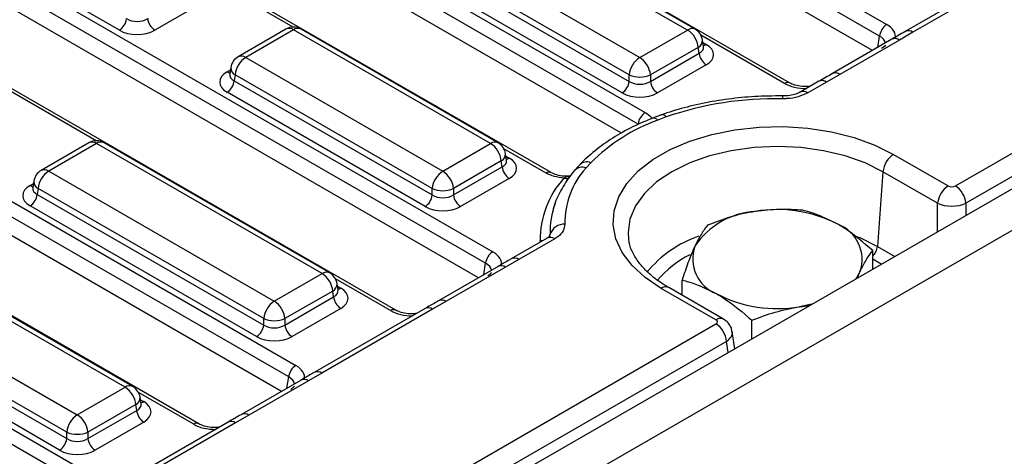
# Model space of a CAD drawing. Units: millimetres. Extents: x -117 to 664, y -32 to 370.
# Drawn here: x 255 to 274, y 81 to 89 of the extents above; entities that cross this region are included whole.
import ezdxf

# ---------------------------------------------------------------- set-up
doc = ezdxf.new("R2010")
doc.units = ezdxf.units.MM

msp = doc.modelspace()

# ---------------------------------------------------------------- linework, layer by layer
at = {"color": 7, "linetype": 'Continuous', "lineweight": 25}
for p, q in [((400.734519, 158.981666), (259.454584, 77.422495)), ((259.961552, 76.887309), (401.241487, 158.44648)), ((273.187706, 86.059444), (329.028635, 118.295726)), ((329.239959, 117.950119), (273.399031, 85.713837)), ((258.899278, 96.73165), (271.822421, 89.271278)), ((271.681538, 89.040873), (258.758394, 96.501245)), ((271.538184, 88.752964), (258.758394, 96.130579)), ((269.891943, 88.109014), (256.968799, 95.569386)), ((254.981906, 94.470199), (267.0203, 87.520582)), ((266.879417, 87.290177), (254.841023, 94.239794)), ((266.546791, 87.111533), (254.841023, 93.869129)), ((265.148206, 86.324614), (253.051427, 93.307935)), ((251.064535, 92.208749), (263.987678, 84.748377)), ((263.846795, 84.517972), (250.923651, 91.978344)), ((256.561714, 89.158551), (252.057205, 91.758949)), ((263.703441, 84.230063), (250.923651, 91.607679)), ((267.863623, 89.162074), (263.942563, 91.425653)), ((268.01361, 89.176927), (264.092551, 91.440506)), ((262.0572, 83.586113), (249.134056, 91.046485)), ((262.991353, 90.876531), (266.912412, 88.612952)), ((266.701087, 88.267344), (262.780028, 90.530924)), ((262.762264, 90.413686), (266.701087, 88.139852)), ((274.393092, 90.4028), (272.190774, 89.131428)), ((274.54308, 90.387947), (272.340762, 89.116576)), ((266.560204, 87.909447), (262.62138, 90.183281)), ((247.147163, 89.947298), (260.070307, 82.486926)), ((259.929424, 82.256521), (247.00628, 89.716893)), ((258.235105, 89.717929), (257.26613, 89.158551)), ((259.78607, 81.968612), (247.00628, 89.346228)), ((259.875204, 89.179055), (258.923994, 88.629933)), ((260.025192, 89.164203), (259.073981, 88.615081)), ((263.946251, 86.900624), (260.025192, 89.164203)), ((264.096239, 86.915476), (260.17518, 89.179055)), ((266.912412, 88.612952), (267.863623, 89.162074)), ((272.340762, 89.116576), (272.077321, 88.962763)), ((268.180177, 88.830459), (268.160237, 88.962057)), ((271.927334, 88.977615), (270.742162, 88.29343)), ((272.077321, 88.962763), (270.89215, 88.278578)), ((258.139828, 81.324662), (245.216684, 88.785034)), ((268.074947, 88.816467), (267.123737, 88.267344)), ((268.092712, 88.699229), (268.074947, 88.816467)), ((268.180633, 88.827987), (268.180079, 88.831374)), ((259.073981, 88.615081), (262.99504, 86.351502)), ((267.123737, 88.139852), (268.092712, 88.699229)), ((258.777367, 88.415063), (258.757427, 88.283465)), ((268.233595, 88.468824), (267.26462, 87.909447)), ((258.75733, 88.28722), (258.757044, 88.282335)), ((258.862657, 88.269473), (258.844892, 88.152236)), ((258.844892, 88.152236), (262.783716, 85.878401)), ((262.783716, 86.005894), (258.862657, 88.269473)), ((266.701087, 88.139852), (266.701087, 88.267344)), ((267.123737, 88.267344), (267.123737, 88.139852)), ((270.475721, 88.141349), (270.101101, 87.925086)), ((270.625709, 88.126497), (270.251089, 87.910233)), ((270.89215, 88.278578), (270.625709, 88.126497)), ((262.642832, 85.647996), (258.704009, 87.921831)), ((243.229791, 87.685848), (256.152935, 80.225476)), ((256.012052, 79.995071), (243.088908, 87.455443)), ((267.438643, 87.434444), (267.271337, 87.369767)), ((255.957833, 86.917605), (255.006622, 86.368483)), ((256.10782, 86.902752), (255.15661, 86.35363)), ((260.594565, 84.31261), (256.10782, 86.902752)), ((260.744553, 84.327462), (256.257808, 86.917605)), ((262.99504, 86.351502), (263.946251, 86.900624)), ((264.157576, 86.555016), (263.206365, 86.005894)), ((264.17534, 86.437779), (264.157576, 86.555016)), ((264.262806, 86.569008), (264.242865, 86.700606)), ((264.263261, 86.566536), (264.262708, 86.569923)), ((271.959298, 86.687259), (273.046823, 86.059444)), ((263.206365, 85.878401), (264.17534, 86.437779)), ((265.939374, 86.521107), (265.844344, 86.418642)), ((255.15661, 86.35363), (259.643354, 83.763488)), ((264.316224, 86.207374), (263.347248, 85.647996)), ((271.747973, 86.341652), (271.640109, 84.85568)), ((272.835498, 85.713837), (271.747973, 86.341652)), ((254.839959, 86.025769), (254.839672, 86.020884)), ((254.859996, 86.153613), (254.840055, 86.022015)), ((254.945285, 86.008023), (254.92752, 85.890785)), ((259.432029, 83.41788), (254.945285, 86.008023)), ((262.783716, 85.878401), (262.783716, 86.005894)), ((263.206365, 86.005894), (263.206365, 85.878401)), ((254.92752, 85.890785), (259.432029, 83.290388)), ((259.291146, 83.059983), (254.786637, 85.66038)), ((265.070062, 85.020729), (264.356031, 84.608527)), ((265.22005, 85.005876), (264.506019, 84.593675)), ((265.070062, 85.020729), (265.067064, 85.018927)), ((265.117612, 85.056142), (265.127847, 85.096545)), ((256.677193, 82.05116), (252.190449, 84.641302)), ((256.827181, 82.066012), (252.340437, 84.656154)), ((271.545019, 84.402155), (271.545019, 84.771601)), ((264.09259, 84.454714), (262.907419, 83.770529)), ((264.242578, 84.439862), (263.057407, 83.755677)), ((264.506019, 84.593675), (264.242578, 84.439862)), ((259.643354, 83.763488), (260.594565, 84.31261)), ((271.240561, 84.226395), (271.290989, 84.348284)), ((251.239238, 84.09218), (255.725983, 81.502037)), ((260.91112, 83.980994), (260.891179, 84.112593)), ((268.426058, 83.391934), (267.338533, 84.019748)), ((268.576045, 83.406786), (267.48852, 84.034601)), ((267.752812, 83.882029), (267.752812, 84.185008)), ((260.80589, 83.967002), (259.854679, 83.41788)), ((259.854679, 83.290388), (260.823654, 83.849765)), ((260.823654, 83.849765), (260.80589, 83.967002)), ((260.911575, 83.978523), (260.911021, 83.981909)), ((251.010149, 83.629335), (255.514658, 81.028937)), ((255.514658, 81.15643), (251.027913, 83.746572)), ((260.964537, 83.61936), (259.995562, 83.059983)), ((262.640978, 83.618448), (260.438659, 82.347077)), ((263.057407, 83.755677), (262.790966, 83.603596)), ((262.790966, 83.603596), (260.588647, 82.332224)), ((255.373775, 80.798532), (250.869266, 83.39893)), ((259.254176, 78.015789), (268.426058, 83.310603)), ((259.432029, 83.290388), (259.432029, 83.41788)), ((259.854679, 83.41788), (259.854679, 83.290388)), ((269.140856, 83.014261), (269.140856, 83.383707)), ((268.802636, 82.819011), (268.751537, 83.156244)), ((268.637382, 82.964996), (259.465501, 77.670182)), ((260.588647, 82.332224), (260.325207, 82.178411)), ((255.725983, 81.502037), (256.677193, 82.05116)), ((260.175219, 82.193264), (258.990048, 81.509079)), ((260.325207, 82.178411), (259.140035, 81.494226)), ((256.888518, 81.705552), (255.937307, 81.15643)), ((256.906283, 81.588315), (256.888518, 81.705552)), ((256.993748, 81.719544), (256.973807, 81.851142)), ((256.994204, 81.717072), (256.99365, 81.720459)), ((255.937307, 81.028937), (256.906283, 81.588315)), ((259.140035, 81.494226), (258.873594, 81.342145)), ((257.047166, 81.35791), (256.078191, 80.798532)), ((258.723606, 81.356998), (256.521288, 80.085626)), ((258.873594, 81.342145), (256.671276, 80.070774)), ((255.514658, 81.028937), (255.514658, 81.15643)), ((255.937307, 81.15643), (255.937307, 81.028937))]:
    msp.add_line(p, q, dxfattribs=at)
at = {"color": 8, "linetype": 'Continuous', "lineweight": 25}
for p, q in [((260.017068, 89.219131), (258.128893, 90.309151)), ((269.791951, 88.099112), (268.127383, 89.060047)), ((268.167582, 88.913584), (268.233595, 88.875475)), ((271.647472, 88.816055), (271.681538, 89.040873)), ((258.704009, 88.328482), (258.770022, 88.36659)), ((256.099697, 86.95768), (254.211522, 88.0477)), ((265.048214, 86.314712), (264.210012, 86.798596)), ((264.25021, 86.652133), (264.316224, 86.614025)), ((254.786637, 86.067031), (254.852651, 86.10514)), ((272.835498, 85.147132), (272.835498, 85.713837)), ((273.399031, 85.713837), (273.399031, 85.472453)), ((271.640109, 84.85568), (271.985371, 84.656365)), ((271.715371, 84.500497), (271.545019, 84.598839)), ((263.812729, 84.293154), (263.846795, 84.517972)), ((261.957208, 83.576211), (260.858325, 84.210582)), ((260.898524, 84.06412), (260.964537, 84.026011)), ((268.671016, 82.743028), (268.637382, 82.964996)), ((259.895358, 82.031703), (259.929424, 82.256521)), ((258.039836, 81.314761), (256.940954, 81.949132)), ((256.981152, 81.802669), (257.047166, 81.76456))]:
    msp.add_line(p, q, dxfattribs=at)
at = {"color": 7, "linetype": 'Continuous', "lineweight": 25, "flags": 128}
for points in [[(267.338533, 84.019748), (267.019993, 84.233431), (266.760179, 84.472135), (266.564895, 84.730526), (266.438503, 85.002835), (266.383826, 85.282976), (266.402085, 85.564693), (266.492874, 85.841692), (266.654163, 86.107786), (266.88235, 86.357031), (267.172338, 86.583858), (267.517648, 86.783201), (267.910567, 86.950608), (268.342318, 87.082337), (268.803256, 87.175448), (269.283085, 87.227859), (269.771086, 87.2384), (270.256358, 87.206836), (270.728061, 87.133871), (271.175657, 87.021136), (271.589148, 86.871148), (271.959298, 86.687259)], [(271.290989, 84.348284), (271.21951, 84.226725), (271.2033, 84.204885)], [(270.337309, 83.704959), (270.299477, 83.695601), (270.088908, 83.654337)]]:
    msp.add_lwpolyline(points, dxfattribs=at)
at = {"color": 8, "linetype": 'Continuous', "lineweight": 25, "flags": 128}
for points in [[(271.747973, 86.341652), (271.393765, 86.516294), (270.996593, 86.656798), (270.566237, 86.759705), (270.113293, 86.822481), (269.648915, 86.843579), (269.184537, 86.822481), (268.731593, 86.759705), (268.301237, 86.656798), (267.904065, 86.516294), (267.549857, 86.341652), (267.247335, 86.137172), (267.003948, 85.907889), (266.825689, 85.65945), (266.716947, 85.397971), (266.680399, 85.129891), (266.688438, 85.003857)], [(271.224725, 85.053451), (271.285212, 85.029203), (271.640109, 84.85568)], [(264.979874, 84.968664), (264.966001, 84.966102), (264.931941, 84.963256)]]:
    msp.add_lwpolyline(points, dxfattribs=at)
at = {"color": 7, "linetype": 'Continuous', "lineweight": 25}
for centre, radius, start, end in [((256.39337, 89.419761), 0.310758, 302.8008629, 354.3110006), ((257.434474, 89.419761), 0.310758, 185.6889994, 237.1991371), ((260.025192, 88.919241), 0.3, 60.0026883, 119.9973117), ((267.611107, 88.770259), 0.466137, 5.6889994, 57.1991371), ((267.863623, 88.917112), 0.3, 8.6162895, 60.0026883), ((271.990765, 89.010068), 0.310758, 122.8008629, 174.3110006), ((259.073981, 88.370118), 0.3, 119.9973117, 171.3837105), ((259.326497, 88.223266), 0.466137, 122.8008629, 174.3110006), ((267.164928, 88.221137), 0.466137, 122.8008629, 174.3110006), ((266.659896, 88.221137), 0.466137, 5.6889994, 57.1991371), ((268.401939, 88.730034), 0.310758, 185.6889994, 237.1991371), ((258.535665, 88.183041), 0.310758, 302.8008629, 354.3110006), ((266.39186, 88.170657), 0.310758, 302.8008629, 354.3110006), ((266.912412, 88.776993), 0.551724, 247.4787401, 292.5212599), ((267.432964, 88.170657), 0.310758, 185.6889994, 237.1991371), ((269.611997, 81.067981), 6.727208, 88.8441725, 108.8486455), ((268.532113, 83.921412), 3.671609, 110.0832431, 134.9232367), ((267.188644, 87.259372), 0.310758, 122.8008629, 174.3110006), ((256.10782, 86.65779), 0.3, 60.0026883, 119.9973117), ((263.693735, 86.508809), 0.466137, 5.6889994, 57.1991371), ((263.946251, 86.655661), 0.3, 8.6162895, 60.0026883), ((272.211814, 86.295444), 0.466137, 122.8008629, 174.3110006), ((255.15661, 86.108668), 0.3, 119.9973117, 171.3837105), ((264.484567, 86.468584), 0.310758, 185.6889994, 237.1991371), ((267.062946, 85.319012), 1.641395, 137.9378496, 180.7865785), ((255.409126, 85.961815), 0.466137, 122.8008629, 174.3110006), ((263.247556, 85.959686), 0.466137, 122.8008629, 174.3110006), ((262.742524, 85.959686), 0.466137, 5.6889994, 57.1991371), ((266.763335, 84.988399), 1.831567, 137.9378496, 180.7865785), ((262.99504, 86.515542), 0.551724, 247.4787401, 292.5212599), ((273.299339, 85.667629), 0.466137, 122.8008629, 174.3110006), ((272.93519, 85.667629), 0.466137, 5.6889994, 57.1991371), ((254.618293, 85.92159), 0.310758, 302.8008629, 354.3110006), ((262.474488, 85.909206), 0.310758, 302.8008629, 354.3110006), ((263.515592, 85.909206), 0.310758, 185.6889994, 237.1991371), ((266.686146, 85.154541), 1.559378, 159.257966, 182.1314145), ((269.651801, 82.978511), 2.60958, 62.6428252, 99.771097), ((269.301867, 84.001115), 1.551906, 93.4335023, 146.5611211), ((265.407945, 85.000783), 0.296016, 87.3356387, 161.1251271), ((270.586301, 84.597288), 0.747388, 340.5389981, 69.2579248), ((268.71153, 84.607285), 0.747388, 160.5389981, 249.2579248), ((264.156022, 84.487167), 0.310758, 122.8008629, 174.3110006), ((260.342049, 83.920795), 0.466137, 5.6889994, 57.1991371), ((260.594565, 84.067648), 0.3, 8.6162895, 60.0026883), ((261.132881, 83.88057), 0.310758, 185.6889994, 237.1991371), ((269.64603, 86.226061), 2.60958, 242.6428252, 279.771097), ((259.89587, 83.371673), 0.466137, 122.8008629, 174.3110006), ((259.390838, 83.371673), 0.466137, 5.6889994, 57.1991371), ((259.122802, 83.321193), 0.310758, 302.8008629, 354.3110006), ((259.643354, 83.927528), 0.551724, 247.4787401, 292.5212599), ((260.163906, 83.321193), 0.310758, 185.6889994, 237.1991371), ((268.173542, 82.918788), 0.466137, 5.6889994, 57.1991371), ((260.238651, 82.225716), 0.310758, 122.8008629, 174.3110006), ((256.424677, 81.659344), 0.466137, 5.6889994, 57.1991371), ((256.677193, 81.806197), 0.3, 8.6162895, 60.0026883), ((255.978499, 81.110222), 0.466137, 122.8008629, 174.3110006), ((255.473467, 81.110222), 0.466137, 5.6889994, 57.1991371), ((257.21551, 81.61912), 0.310758, 185.6889994, 237.1991371), ((255.725983, 81.666078), 0.551724, 247.4787401, 292.5212599), ((255.205431, 81.059742), 0.310758, 302.8008629, 354.3110006), ((256.246535, 81.059742), 0.310758, 185.6889994, 237.1991371)]:
    msp.add_arc(centre, radius, start, end, dxfattribs=at)
at = {"color": 8, "linetype": 'Continuous', "lineweight": 25}
for centre, radius, start, end in [((259.937956, 89.048004), 0.1453, 53.1027165, 115.5868251), ((260.112428, 89.048004), 0.1453, 64.4131749, 126.8972835), ((267.950858, 89.045876), 0.1453, 64.4131749, 126.8972835), ((272.253276, 88.99795), 0.147397, 53.5913948, 115.0448604), ((268.000765, 88.957701), 0.159531, 297.7103815, 1.5645787), ((271.989948, 88.845175), 0.146495, 53.3858484, 115.3036931), ((268.165317, 88.984995), 0.12906, 274.8579533, 301.9406704), ((258.986293, 88.494307), 0.14925, 54.0181846, 114.671357), ((258.772287, 88.438001), 0.12906, 238.0593296, 265.1420467), ((258.936839, 88.410708), 0.159531, 178.4354213, 242.2896185), ((270.538237, 88.007914), 0.147354, 53.5858638, 115.1036778), ((270.804771, 88.160973), 0.146512, 53.3880811, 115.280364), ((269.850154, 88.0215), 0.097012, 64.7221825, 126.866953), ((270.163769, 87.792109), 0.146895, 53.5273626, 115.7290288), ((270.049123, 87.799298), 0.301476, 170.5434673, 181.0411723), ((267.187723, 87.294755), 0.11233, 41.8960224, 103.4761482), ((267.359598, 87.376655), 0.097917, 36.1706605, 102.45568), ((256.020585, 86.786554), 0.1453, 53.1027165, 115.5868251), ((256.195056, 86.786554), 0.1453, 64.4131749, 126.8972835), ((264.033487, 86.784425), 0.1453, 64.4131749, 126.8972835), ((264.083393, 86.696251), 0.159531, 297.7103815, 1.5645787), ((264.247946, 86.723544), 0.12906, 274.8579533, 301.9406704), ((255.068921, 86.232856), 0.14925, 54.0181846, 114.671357), ((265.76982, 86.214494), 0.217325, 69.9454965, 135.5721618), ((265.860835, 86.331259), 0.205453, 67.5254657, 133.0700542), ((265.106314, 86.237427), 0.096689, 64.0295819, 126.9347234), ((265.454591, 86.381079), 0.173333, 252.8731545, 284.1124388), ((254.854915, 86.176551), 0.12906, 238.0593296, 265.1420467), ((255.019467, 86.149257), 0.159531, 178.4354213, 242.2896185), ((265.132578, 84.887294), 0.147354, 53.5858638, 115.1036778), ((264.98036, 85.134654), 0.152331, 322.1840063, 345.5121323), ((268.830068, 82.893781), 2.288981, 108.9671378, 140.8347929), ((271.324189, 84.888851), 0.317656, 314.0419502, 354.0060704), ((264.418514, 84.474992), 0.147455, 53.5986565, 114.9677184), ((268.74327, 82.959272), 1.917154, 115.8212687, 140.4499328), ((264.155205, 84.322274), 0.146495, 53.3858484, 115.3036931), ((260.681801, 84.196411), 0.1453, 64.4131749, 126.8972835), ((260.736504, 84.105427), 0.154841, 296.6225197, 2.6524405), ((260.896259, 84.135531), 0.12906, 274.8579533, 301.9406704), ((267.426221, 83.898974), 0.14925, 65.328643, 125.9818154), ((262.703494, 83.485013), 0.147354, 53.5858638, 115.1036778), ((262.970043, 83.638119), 0.146466, 53.3819157, 115.3448071), ((262.015411, 83.498599), 0.097012, 64.7221825, 126.866953), ((268.513736, 83.271188), 0.149221, 65.29063, 125.9851903), ((260.501142, 82.213541), 0.147455, 53.5986565, 114.9677184), ((256.764429, 81.934961), 0.1453, 64.4131749, 126.8972835), ((260.237833, 82.060824), 0.146495, 53.3858484, 115.3036931), ((256.819132, 81.843977), 0.154841, 296.6225197, 2.6524405), ((256.978888, 81.87408), 0.12906, 274.8579533, 301.9406704), ((259.052657, 81.376622), 0.146512, 53.3880811, 115.280364), ((258.098039, 81.237148), 0.097012, 64.7221825, 126.866953), ((258.786122, 81.223563), 0.147354, 53.5858638, 115.1036778)]:
    msp.add_arc(centre, radius, start, end, dxfattribs=at)
at = {"color": 7, "linetype": 'Continuous', "lineweight": 25}
for centre, major_axis, ratio, start_param, end_param in [((256.913922, 89.528297), (0.3, 0), 0.654379441, 3.930788915, 5.493989046), ((256.913922, 89.364989), (0.5, 0), 0.581689643, 3.930788915, 5.493989046), ((271.393302, 89.027287), (0.604575, 0), 0.572919093, 6.175145409, 7.064785372), ((267.875995, 88.67215), (0.503813, 0), 0.572919093, 5.501585242, 7.064785372), ((259.061609, 88.125156), (0.503813, 0), 0.572919093, 2.359992588, 3.923192719), ((266.912412, 88.279193), (0.3, 0), 0.654379441, 3.930788915, 5.493989046), ((266.912412, 88.115885), (0.5, 0), 0.581689643, 3.930788915, 5.493989046), ((263.958624, 86.410699), (0.503813, 0), 0.572919093, 5.501585242, 7.064785372), ((255.144237, 85.863706), (0.503813, 0), 0.572919093, 2.359992588, 3.923192719), ((273.117264, 86.100732), (0.1, 0), 0.581689643, 3.930788915, 5.493989046), ((262.99504, 86.017743), (0.3, 0), 0.654379441, 3.930788915, 5.493989046), ((262.99504, 85.854434), (0.5, 0), 0.581689643, 3.930788915, 5.493989046), ((273.117264, 85.85577), (0.4, 0), 0.499913621, 3.930788915, 5.493989046), ((247.772089, 134.217617), (-35.949991, 56.497939), 0.546413513, 2.188778371, 2.476611883), ((263.558559, 84.504386), (0.604575, 0), 0.572919093, 6.175145409, 7.064785372), ((260.606938, 83.822685), (0.503813, 0), 0.572919093, 5.501585242, 7.064785372), ((259.643354, 83.429729), (0.3, 0), 0.654379441, 3.930788915, 5.493989046), ((268.354538, 83.351268), (0.100763, 0), 0.572919093, 5.501585242, 7.064785372), ((259.643354, 83.266421), (0.5, 0), 0.581689643, 3.930788915, 5.493989046), ((259.641187, 82.242936), (0.604575, 0), 0.572919093, 6.175145409, 7.064785372), ((256.689566, 81.561235), (0.503813, 0), 0.572919093, 5.501585242, 7.064785372), ((255.725983, 81.168278), (0.3, 0), 0.654379441, 3.930788915, 5.493989046), ((255.725983, 81.00497), (0.5, 0), 0.581689643, 3.930788915, 5.493989046)]:
    msp.add_ellipse(centre, major_axis=major_axis, ratio=ratio, start_param=start_param, end_param=end_param, dxfattribs=at)
at = {"color": 8, "linetype": 'Continuous', "lineweight": 25}
for centre, major_axis, ratio, start_param, end_param in [((271.393302, 88.863979), (0.405743, 0.029559), 0.566593948, 0.041104602, 0.74034586), ((267.875995, 88.835458), (0.304875, -0.029433), 0.563643706, 5.555946976, 6.426869764), ((259.061609, 88.288464), (0.304875, 0.029433), 0.563643706, 2.982048719, 3.868830985), ((270.214601, 88.346838), (0.6, 0), 0.581689643, 3.930788915, 4.733447382), ((263.958624, 86.574007), (0.304875, -0.029433), 0.563643706, 5.555946976, 6.426869764), ((255.144237, 86.027014), (0.304875, 0.029433), 0.563643706, 2.982048719, 3.868830985), ((263.558559, 84.341078), (0.405743, 0.029559), 0.566593948, 0.041104602, 0.74034586), ((260.606938, 83.985994), (0.304875, -0.029433), 0.563643706, 5.555946976, 6.426869764), ((262.379857, 83.823937), (0.6, 0), 0.581689643, 3.930788915, 4.733447382), ((268.354538, 83.106306), (0.397653, 0.044998), 0.574564314, 5.436660166, 6.308622942), ((259.641187, 82.079628), (0.405743, 0.029559), 0.566593948, 0.041104602, 0.74034586), ((256.689566, 81.724543), (0.304875, -0.029433), 0.563643706, 5.555946976, 6.426869764), ((258.462486, 81.562486), (0.6, 0), 0.581689643, 3.930788915, 4.733447382)]:
    msp.add_ellipse(centre, major_axis=major_axis, ratio=ratio, start_param=start_param, end_param=end_param, dxfattribs=at)
at = {"color": 7, "linetype": 'Continuous', "lineweight": 25}
for points, knots in [([(272.190957, 89.131398), (272.188002, 89.129716), (272.097967, 89.078481), (272.011211, 89.027327), (271.927303, 88.977852)], [0, 0, 0, 0, 0.032819714, 1, 1, 1, 1]), ([(271.795904, 88.859832), (271.796435, 88.859324), (271.797535, 88.858271), (271.769814, 88.822785), (271.73408, 88.800473), (271.72243, 88.793198)], [0, 0, 0, 0, 0.386146062, 0.799850801, 1, 1, 1, 1]), ([(270.742155, 88.293651), (270.739472, 88.292099), (270.651936, 88.241458), (270.562384, 88.190422), (270.475577, 88.140951)], [0, 0, 0, 0, 0.030645879, 1, 1, 1, 1]), ([(270.099765, 87.925154), (270.095223, 87.922319), (270.069834, 87.906475), (269.990252, 87.876232), (269.872292, 87.850593), (269.787831, 87.851222), (269.751575, 87.851492)], [0, 0, 0, 0, 0.069758176, 0.389879627, 0.738095875, 1, 1, 1, 1]), ([(270.304982, 88.042784), (270.276493, 88.0392), (270.197948, 88.02932), (270.06476, 88.044154), (269.953957, 88.07618), (269.906865, 88.101113), (269.891943, 88.109014)], [0, 0, 0, 0, 0.188346001, 0.519272725, 0.847675241, 1, 1, 1, 1]), ([(269.751743, 87.848831), (269.657541, 87.849049), (269.385229, 87.849679), (268.935792, 87.821976), (268.41239, 87.753926), (267.914669, 87.650509), (267.560752, 87.54931), (267.376369, 87.4854), (267.338537, 87.472287)], [0, 0, 0, 0, 0.111846264, 0.323315111, 0.534985321, 0.746886975, 0.948066637, 1, 1, 1, 1]), ([(270.251089, 87.910233), (270.190667, 87.881678), (270.070103, 87.824701), (269.885569, 87.795309), (269.778103, 87.794148), (269.747696, 87.79382)], [0, 0, 0, 0, 0.418739211, 0.835537725, 1, 1, 1, 1]), ([(267.161611, 87.404019), (267.0834, 87.371984), (266.856921, 87.279219), (266.510092, 87.101129), (266.140621, 86.86134), (265.884877, 86.649715), (265.756399, 86.518114), (265.721273, 86.482136)], [0, 0, 0, 0, 0.134837386, 0.390450466, 0.646777276, 0.903431528, 1, 1, 1, 1]), ([(267.33869, 87.47198), (267.331931, 87.469628), (267.270391, 87.44821), (267.213103, 87.424919), (267.162107, 87.404186)], [0, 0, 0, 0, 0.109831649, 1, 1, 1, 1]), ([(265.61464, 86.366647), (265.571408, 86.312775), (265.448618, 86.159766), (265.298455, 85.891482), (265.199132, 85.670742), (265.17994, 85.555694), (265.179563, 85.553439)], [0, 0, 0, 0, 0.213085059, 0.605210253, 0.992261522, 1, 1, 1, 1]), ([(265.720442, 86.48138), (265.714092, 86.474685), (265.682435, 86.441309), (265.645186, 86.400019), (265.615408, 86.367012)], [0, 0, 0, 0, 0.20059592, 1, 1, 1, 1]), ([(265.403546, 86.215432), (265.337509, 86.22321), (265.204498, 86.238875), (265.100552, 86.289315), (265.048214, 86.314712)], [0, 0, 0, 0, 0.496479277, 1, 1, 1, 1]), ([(265.535819, 86.254269), (265.492841, 86.252097), (265.398277, 86.247319), (265.262182, 86.273805), (265.175028, 86.306351), (265.149901, 86.323917), (265.148782, 86.3247)], [0, 0, 0, 0, 0.291957275, 0.642376993, 0.984072667, 1, 1, 1, 1]), ([(270.156975, 85.572902), (270.003007, 85.583738), (269.692248, 85.605609), (269.371004, 85.568805), (269.208923, 85.550235)], [0, 0, 0, 0, 0.495457963, 1, 1, 1, 1]), ([(243.462446, 85.401612), (243.717335, 85.21572), (244.45651, 84.676636), (245.682811, 83.819764), (247.14097, 82.847358), (248.600007, 81.923928), (250.058471, 81.049548), (251.515008, 80.225344), (252.968305, 79.451719), (254.416812, 78.730632), (255.787342, 78.092076), (256.671434, 77.715346), (257.077429, 77.542343)], [0, 0, 0, 0, 0.056131202, 0.162780137, 0.26943399, 0.37609024, 0.482749216, 0.589411177, 0.69607629, 0.802744612, 0.909416066, 1, 1, 1, 1]), ([(269.208923, 85.550235), (269.186452, 85.546611), (269.016275, 85.519167), (268.695414, 85.442457), (268.406601, 85.33422), (268.260871, 85.279605)], [0, 0, 0, 0, 0.070088025, 0.530783399, 1, 1, 1, 1]), ([(270.850997, 85.296233), (270.66134, 85.389396), (270.426399, 85.504804), (270.200514, 85.561897), (270.156975, 85.572902)], [0, 0, 0, 0, 0.807250011, 1, 1, 1, 1]), ([(265.421705, 85.296479), (265.415838, 85.251752), (265.404101, 85.162289), (265.313838, 85.064836), (265.240878, 85.01897), (265.22005, 85.005876)], [0, 0, 0, 0, 0.416694859, 0.833482809, 1, 1, 1, 1]), ([(268.260871, 85.279605), (268.219615, 85.225374), (268.136348, 85.115918), (268.050271, 84.943354), (268.006841, 84.856288)], [0, 0, 0, 0, 0.4954579635, 1, 1, 1, 1]), ([(271.545019, 84.771601), (271.365856, 84.926497), (271.13688, 85.124458), (270.902077, 85.265541), (270.850997, 85.296233)], [0, 0, 0, 0, 0.78245446, 1, 1, 1, 1]), ([(265.126751, 85.066361), (265.126765, 85.066418), (265.128041, 85.071695), (265.120436, 85.051538), (265.081939, 85.029189), (265.065097, 85.019411)], [0, 0, 0, 0, 0.006089847, 0.56518316, 1, 1, 1, 1]), ([(267.48852, 84.034601), (267.439105, 84.064413), (267.295353, 84.151136), (267.094233, 84.308486), (266.905882, 84.505714), (266.77627, 84.708513), (266.705656, 84.876141), (266.697557, 84.975036), (266.694898, 85.00749)], [0, 0, 0, 0, 0.103649734, 0.301520371, 0.499229198, 0.698018579, 0.900897629, 1, 1, 1, 1]), ([(268.006841, 84.856288), (268.00082, 84.843168), (267.955221, 84.743806), (267.869247, 84.531499), (267.79186, 84.301208), (267.752812, 84.185008)], [0, 0, 0, 0, 0.070088025, 0.530783399, 1, 1, 1, 1]), ([(264.356358, 84.608557), (264.335294, 84.596399), (264.246099, 84.544916), (264.158853, 84.494046), (264.092209, 84.455189)], [0, 0, 0, 0, 0.2361473151, 1, 1, 1, 1]), ([(271.290989, 84.348284), (271.29701, 84.361108), (271.342609, 84.458228), (271.428583, 84.616379), (271.505971, 84.719545), (271.545019, 84.771601)], [0, 0, 0, 0, 0.070088025, 0.530783399, 1, 1, 1, 1]), ([(263.961161, 84.336931), (263.961692, 84.336423), (263.962792, 84.33537), (263.93507, 84.299884), (263.899337, 84.277572), (263.887686, 84.270297)], [0, 0, 0, 0, 0.386146062, 0.799850801, 1, 1, 1, 1]), ([(267.752812, 84.185008), (267.796351, 84.174003), (268.022236, 84.116911), (268.257177, 84.001502), (268.446834, 83.908339)], [0, 0, 0, 0, 0.19274999, 1, 1, 1, 1]), ([(268.446834, 83.908339), (268.497914, 83.877647), (268.732717, 83.736565), (268.961693, 83.538603), (269.140856, 83.383707)], [0, 0, 0, 0, 0.217545539, 1, 1, 1, 1]), ([(262.907333, 83.770604), (262.88715, 83.758987), (262.799452, 83.708514), (262.710035, 83.657091), (262.641196, 83.617503)], [0, 0, 0, 0, 0.230144318, 1, 1, 1, 1]), ([(269.140856, 83.383707), (269.294824, 83.442176), (269.605582, 83.560186), (269.926826, 83.622764), (270.088908, 83.654337)], [0, 0, 0, 0, 0.495457963, 1, 1, 1, 1]), ([(270.088908, 83.654337), (270.111398, 83.657877), (270.176015, 83.668048), (270.240169, 83.671061), (270.281993, 83.673025)], [0, 0, 0, 0, 0.348062758, 1, 1, 1, 1]), ([(262.470239, 83.519883), (262.44175, 83.516299), (262.363205, 83.506419), (262.230017, 83.521253), (262.119213, 83.553279), (262.072121, 83.578212), (262.0572, 83.586113)], [0, 0, 0, 0, 0.188346001, 0.519272725, 0.847675241, 1, 1, 1, 1]), ([(268.745942, 83.157582), (268.741705, 83.184876), (268.73179, 83.248755), (268.671514, 83.338877), (268.608827, 83.383468), (268.576045, 83.406786)], [0, 0, 0, 0, 0.262475802, 0.614316251, 1, 1, 1, 1]), ([(260.438986, 82.347107), (260.417923, 82.334949), (260.328728, 82.283466), (260.241481, 82.232596), (260.174838, 82.193738)], [0, 0, 0, 0, 0.236147315, 1, 1, 1, 1]), ([(260.043789, 82.075481), (260.04432, 82.074973), (260.04542, 82.073919), (260.017699, 82.038434), (259.981966, 82.016122), (259.970315, 82.008847)], [0, 0, 0, 0, 0.386146062, 0.799850801, 1, 1, 1, 1]), ([(258.99004, 81.509299), (258.987357, 81.507747), (258.899821, 81.457106), (258.81027, 81.406071), (258.723463, 81.356599)], [0, 0, 0, 0, 0.0306458788, 1, 1, 1, 1]), ([(258.552867, 81.258432), (258.524378, 81.254849), (258.445833, 81.244968), (258.312646, 81.259803), (258.201842, 81.291829), (258.15475, 81.316762), (258.139828, 81.324662)], [0, 0, 0, 0, 0.188346001, 0.519272725, 0.847675241, 1, 1, 1, 1])]:
    msp.add_open_spline(points, degree=3, knots=knots, dxfattribs=at)
at = {"color": 8, "linetype": 'Continuous', "lineweight": 25}
for points, knots in [([(267.0203, 87.520582), (267.065723, 87.490932), (267.12468, 87.452448), (267.150423, 87.404128), (267.156333, 87.393035)], [0, 0, 0, 0, 0.7704368408, 1, 1, 1, 1]), ([(265.403546, 86.215432), (265.426747, 86.22712), (265.46695, 86.247371), (265.510905, 86.249307), (265.529494, 86.250126)], [0, 0, 0, 0, 0.577092419, 1, 1, 1, 1]), ([(264.925523, 84.937288), (264.927583, 84.940786), (264.932524, 84.949178), (264.932156, 84.95807), (264.931941, 84.963256)], [0, 0, 0, 0, 0.416755017, 1, 1, 1, 1])]:
    msp.add_open_spline(points, degree=3, knots=knots, dxfattribs=at)

doc.saveas('drawing.dxf')
